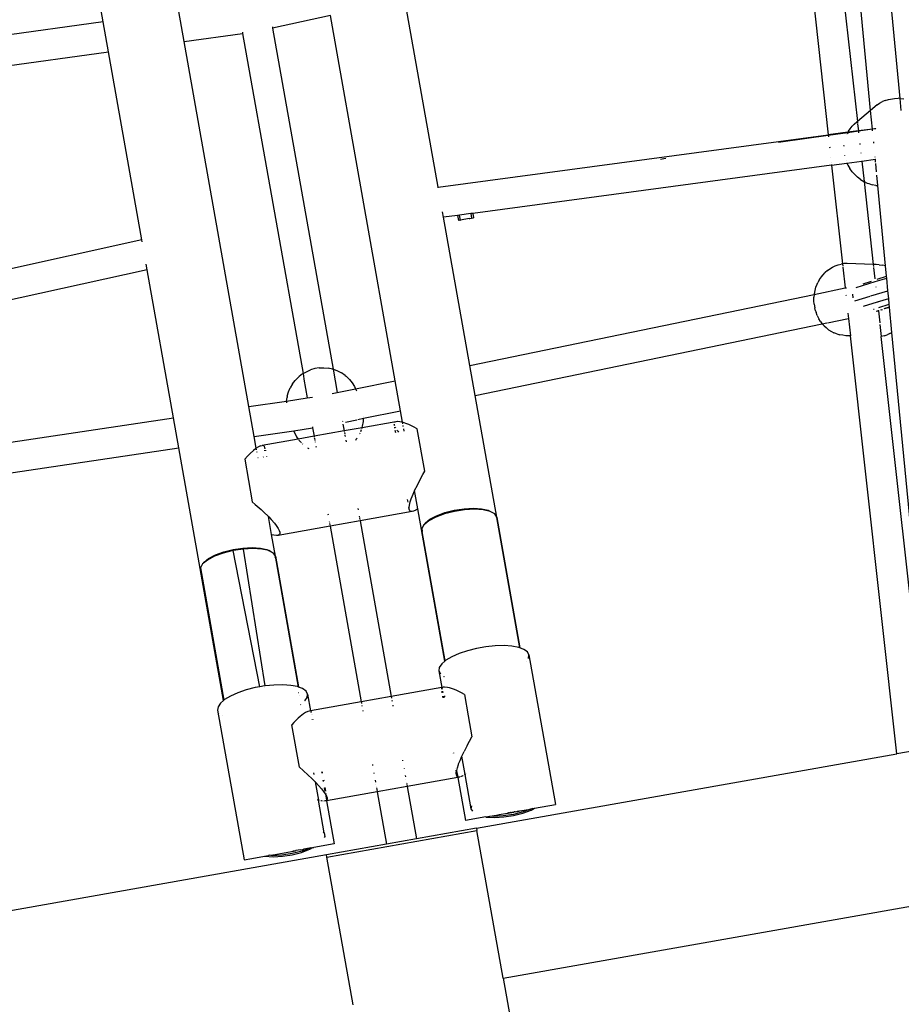
# Model space of a CAD drawing. Extents: x -8500 to 11017, y -10883 to 14173.
# Drawn here: x -540 to -77, y 9954 to 10471 of the extents above; entities that cross this region are included whole.
import ezdxf

# ---------------------------------------------------------------- set-up
doc = ezdxf.new("R2010")
doc.units = 0
doc.layers.get('0').update_dxf_attribs({"linetype": 'CONTINUOUS'})

# ---------------------------------------------------------------- blocks, each defined once
blk = doc.blocks.new('005612')
for p, q in [((-496.22, 10470.27), (-522.42, 10617.97)), ((-77.82, 10430.06), (-88.63, 10542.56)), ((-93.29, 10423.79), (-102.28, 10517.37)), ((-126.93, 10513.75), (-115.55, 10410.86)), ((-110.81, 10513.43), (-100.25, 10417.98)), ((-320.35, 10383.39), (-337.86, 10482.1)), ((-453.77, 10459.98), (-456.57, 10475.74)), ((-496.22, 10470.27), (-709.82, 10440.82)), ((-493.43, 10454.51), (-496.22, 10470.27)), ((-376.97, 10473.6), (-407.29, 10467.01)), ((-342.95, 10281.76), (-376.97, 10473.6)), ((-453.77, 10459.98), (-423.04, 10464.21)), ((-423.17, 10464.94), (-423.04, 10464.21)), ((-423.04, 10464.21), (-391.35, 10285.48)), ((-407.42, 10467.74), (-407.29, 10467.01)), ((-407.29, 10467.01), (-375.51, 10287.79)), ((-419.76, 10268.14), (-453.77, 10459.98)), ((-708.14, 10424.9), (-493.43, 10454.51)), ((-475.93, 10355.81), (-493.43, 10454.51)), ((-88.6, 10427.51), (-87.01, 10428.41)), ((-85.66, 10428.96), (-87.01, 10428.41)), ((-85.66, 10428.96), (-83.94, 10429.56)), ((-83.94, 10429.56), (-80.77, 10430.1)), ((-80.77, 10430.1), (-78.88, 10430.13)), ((-77.82, 10430.06), (-78.88, 10430.13)), ((-77.66, 10430.04), (-77.82, 10430.06)), ((-77.21, 10423.63), (-77.82, 10430.06)), ((-77.66, 10430.04), (-75.81, 10429.8)), ((-93.29, 10423.79), (-100.25, 10417.98)), ((-89.83, 10426.68), (-93.29, 10423.79)), ((-92.35, 10413.97), (-93.29, 10423.79)), ((-89.83, 10426.68), (-88.6, 10427.51)), ((-101.88, 10416.6), (-100.48, 10417.78)), ((-100.25, 10417.98), (-100.48, 10417.78)), ((-100.25, 10417.98), (-100.15, 10417.14)), ((-99.68, 10412.86), (-105.31, 10412.05)), ((-99.69, 10412.98), (-105.2, 10412.25)), ((-104.85, 10412.89), (-105.2, 10412.25)), ((-104.85, 10412.89), (-104.07, 10414.12)), ((-104.07, 10414.12), (-102.91, 10415.54)), ((-102.91, 10415.54), (-101.88, 10416.6)), ((-100.11, 10416.73), (-99.69, 10412.98)), ((-92.35, 10413.97), (-99.69, 10412.98)), ((-99.69, 10412.98), (-99.68, 10412.86)), ((-92.35, 10413.97), (-99.68, 10412.86)), ((-92.34, 10413.9), (-99.68, 10412.86)), ((-99.68, 10412.86), (-99.62, 10412.29)), ((-91.23, 10414.11), (-92.35, 10413.97)), ((-92.34, 10413.9), (-92.35, 10413.97)), ((-90.65, 10414.14), (-92.34, 10413.9)), ((-92.28, 10413.22), (-92.34, 10413.9)), ((-92.26, 10413.02), (-92.27, 10413.15)), ((-90.83, 10414.17), (-91.23, 10414.11)), ((-90.52, 10414.21), (-90.83, 10414.17)), ((-320.35, 10383.39), (-115.55, 10410.86)), ((-139.31, 10407.21), (-141.67, 10406.91)), ((-115.52, 10410.6), (-139.31, 10407.21)), ((-105.2, 10412.25), (-115.55, 10410.86)), ((-115.55, 10410.86), (-115.52, 10410.6)), ((-105.31, 10412.05), (-115.52, 10410.6)), ((-115.52, 10410.6), (-115.48, 10410.26)), ((-115.45, 10410.01), (-115.44, 10409.91)), ((-105.76, 10411.21), (-105.73, 10411.29)), ((-105.71, 10411.33), (-105.73, 10411.29)), ((-105.31, 10412.05), (-105.6, 10411.52)), ((-105.2, 10412.25), (-105.31, 10412.05)), ((-99.6, 10412.16), (-99.59, 10412.04)), ((-91.64, 10406.57), (-91.7, 10407.26)), ((-114.86, 10404.71), (-114.8, 10404.14)), ((-107.29, 10405.18), (-107.3, 10404.93)), ((-107.29, 10405.18), (-107.25, 10405.55)), ((-98.97, 10406.46), (-98.9, 10405.81)), ((-202.77, 10398.18), (-203.59, 10398.06)), ((-201.97, 10398.3), (-202.77, 10398.18)), ((-200.92, 10398.44), (-201.97, 10398.3)), ((-114.26, 10399.28), (-114.25, 10399.12)), ((-106.99, 10400.27), (-106.95, 10400.11)), ((-106.17, 10397.23), (-106.19, 10397.3)), ((-105.71, 10396.1), (-97.94, 10397.15)), ((-98.42, 10401.43), (-98.4, 10401.26)), ((-97.96, 10397.28), (-97.94, 10397.15)), ((-97.94, 10397.15), (-90.82, 10398.1)), ((-97.94, 10397.15), (-96.75, 10386.36)), ((-90.94, 10399.28), (-90.94, 10399.36)), ((-90.82, 10398.1), (-90.83, 10398.17)), ((-90.82, 10398.1), (-90.64, 10398.13)), ((-90.67, 10396.51), (-90.82, 10398.1)), ((-113.79, 10395.01), (-302.25, 10369.68)), ((-113.93, 10396.25), (-113.92, 10396.18)), ((-113.82, 10395.28), (-113.79, 10395.01)), ((-113.79, 10395.01), (-105.71, 10396.1)), ((-113.79, 10395.01), (-108.05, 10343.14)), ((-105.79, 10396.29), (-105.71, 10396.1)), ((-105.71, 10396.1), (-105.19, 10394.98)), ((-105.19, 10394.98), (-104.17, 10393.23)), ((-102.97, 10391.57), (-104.17, 10393.23)), ((-90.19, 10391.54), (-90.62, 10395.95)), ((-102.97, 10391.57), (-101.62, 10390.04)), ((-101.62, 10390.04), (-100.13, 10388.65)), ((-98.54, 10387.43), (-100.13, 10388.65)), ((-98.54, 10387.43), (-96.87, 10386.41)), ((-89.49, 10384.23), (-90.03, 10389.81)), ((-320.29, 10383.02), (-320.35, 10383.39)), ((-96.87, 10386.41), (-96.75, 10386.36)), ((-96.75, 10386.36), (-95.15, 10385.6)), ((-96.75, 10386.36), (-91.93, 10342.85)), ((-95.15, 10385.6), (-94.31, 10385.3)), ((-94.31, 10385.3), (-92.43, 10384.67)), ((-90.57, 10384.3), (-92.43, 10384.67)), ((-90.57, 10384.3), (-89.49, 10384.23)), ((-85.44, 10342.08), (-89.49, 10384.23)), ((-317.56, 10367.63), (-318.07, 10370.54)), ((-310.19, 10368.62), (-317.56, 10367.63)), ((-303.76, 10289.84), (-317.56, 10367.63)), ((-309.19, 10368.75), (-310.19, 10368.62)), ((-310.19, 10368.62), (-309.72, 10365.96)), ((-309.65, 10365.98), (-309.72, 10365.96)), ((-309.13, 10366.07), (-309.65, 10365.98)), ((-303.24, 10369.55), (-309.19, 10368.75)), ((-308.73, 10366.14), (-309.19, 10368.75)), ((-309.08, 10366.08), (-309.13, 10366.07)), ((-309.04, 10366.08), (-309.08, 10366.08)), ((-309.04, 10366.08), (-308.73, 10366.14)), ((-308.73, 10366.14), (-308.69, 10366.15)), ((-304.02, 10366.97), (-308.69, 10366.15)), ((-304.02, 10366.97), (-303.8, 10367.01)), ((-303.8, 10367.01), (-302.82, 10367.19)), ((-302.25, 10369.68), (-303.24, 10369.55)), ((-303.24, 10369.55), (-302.82, 10367.19)), ((-302.82, 10367.19), (-301.91, 10367.35)), ((-302.25, 10369.68), (-301.84, 10367.36)), ((-301.91, 10367.35), (-301.84, 10367.36)), ((-475.93, 10355.81), (-680.09, 10310.69)), ((-475.75, 10354.81), (-475.93, 10355.81)), ((-473.13, 10340.04), (-676.28, 10295.16)), ((-473.13, 10340.04), (-473.65, 10342.95)), ((-459.34, 10262.25), (-473.13, 10340.04)), ((-115.91, 10339.66), (-114.75, 10340.54)), ((-114.75, 10340.54), (-113.3, 10341.39)), ((-113.3, 10341.39), (-111.91, 10342.05)), ((-111.91, 10342.05), (-110.34, 10342.63)), ((-110.34, 10342.63), (-108.79, 10343.02)), ((-108.05, 10343.14), (-108.79, 10343.02)), ((-107.16, 10343.28), (-108.05, 10343.14)), ((-108.05, 10343.14), (-107.92, 10341.93)), ((-107.86, 10341.37), (-106.65, 10330.47)), ((-105.54, 10343.37), (-107.16, 10343.28)), ((-91.93, 10342.85), (-105.54, 10343.37)), ((-90.38, 10342.79), (-91.93, 10342.85)), ((-91.93, 10342.85), (-91.82, 10341.81)), ((-91.76, 10341.27), (-91.1, 10335.33)), ((-88.73, 10342.72), (-90.38, 10342.79)), ((-88.73, 10342.72), (-87.12, 10342.51)), ((-85.51, 10342.1), (-87.12, 10342.51)), ((-85.44, 10342.08), (-85.51, 10342.1)), ((-84.92, 10336.63), (-85.44, 10342.08)), ((-120.15, 10334.91), (-121.01, 10333.29)), ((-120.15, 10334.91), (-119.16, 10336.34)), ((-119.16, 10336.34), (-118.39, 10337.26)), ((-118.39, 10337.26), (-117.2, 10338.59)), ((-115.91, 10339.66), (-117.2, 10338.59)), ((-90.93, 10333.83), (-84.83, 10335.72)), ((-89.94, 10335.03), (-84.92, 10336.63)), ((-84.83, 10335.72), (-84.92, 10336.63)), ((-84.19, 10329.05), (-84.83, 10335.72)), ((-122.88, 10327.12), (-106.65, 10330.47)), ((-122.5, 10329.19), (-122, 10330.89)), ((-122, 10330.89), (-121.36, 10332.49)), ((-121.36, 10332.49), (-121.01, 10333.29)), ((-106.65, 10330.47), (-105.99, 10330.61)), ((-100.9, 10330.76), (-90.93, 10333.83)), ((-97.26, 10332.69), (-92.88, 10334.09)), ((-90.93, 10333.83), (-90.93, 10333.77)), ((-90.64, 10331.16), (-90.61, 10330.93)), ((-303.76, 10289.84), (-122.88, 10327.12)), ((-123.08, 10323.73), (-123.05, 10325.58)), ((-122.88, 10327.12), (-123.05, 10325.58)), ((-122.85, 10327.41), (-122.88, 10327.12)), ((-122.85, 10327.41), (-122.5, 10329.19)), ((-106.25, 10326.82), (-106.21, 10326.53)), ((-102.83, 10327.22), (-102.7, 10325.25)), ((-101.63, 10323.8), (-93.5, 10326.24)), ((-93.14, 10326.35), (-90.21, 10327.26)), ((-90.21, 10327.26), (-84.19, 10329.05)), ((-90.21, 10327.26), (-90.21, 10327.24)), ((-89.76, 10323.17), (-83.8, 10324.99)), ((-83.8, 10324.99), (-84.19, 10329.05)), ((-83.51, 10321.91), (-83.8, 10324.99)), ((-122.96, 10321.9), (-123.08, 10323.73)), ((-122.96, 10321.9), (-122.67, 10320.13)), ((-122.23, 10318.43), (-122.67, 10320.13)), ((-97.1, 10320.92), (-89.76, 10323.17)), ((-91.72, 10319.32), (-91.51, 10319.39)), ((-89.76, 10323.17), (-89.73, 10322.9)), ((-89.05, 10320.16), (-83.51, 10321.91)), ((-86.14, 10319.63), (-83.37, 10320.53)), ((-85.78, 10319.67), (-83.37, 10320.46)), ((-83.37, 10320.53), (-83.51, 10321.91)), ((-83.37, 10320.46), (-83.37, 10320.53)), ((-82.08, 10307.06), (-83.37, 10320.46)), ((-122.23, 10318.43), (-121.98, 10317.7)), ((-121.33, 10315.94), (-121.98, 10317.7)), ((-121.33, 10315.94), (-120.54, 10314.34)), ((-119.6, 10312.92), (-120.54, 10314.34)), ((-115.96, 10312.21), (-104.88, 10314.5)), ((-105.19, 10317.31), (-104.88, 10314.5)), ((-104.88, 10314.5), (-103.87, 10305.32)), ((-90.19, 10318.32), (-89.25, 10318.62)), ((-90.05, 10318.27), (-89.24, 10318.54)), ((-89.25, 10318.62), (-89, 10318.7)), ((-89.25, 10318.62), (-89.24, 10318.54)), ((-89.24, 10318.54), (-88.76, 10318.69)), ((-89.24, 10318.54), (-88.55, 10312.24)), ((-87.98, 10319.03), (-87.37, 10319.23)), ((-87.78, 10319.02), (-87.15, 10319.22)), ((-300.97, 10274.08), (-118.66, 10311.66)), ((-119.6, 10312.92), (-118.86, 10311.89)), ((-118.66, 10311.66), (-118.86, 10311.89)), ((-118.66, 10311.66), (-116.29, 10312.15)), ((-117.72, 10310.58), (-118.66, 10311.66)), ((-117.72, 10310.58), (-116.67, 10309.66)), ((-115.35, 10308.54), (-116.67, 10309.66)), ((-88.44, 10311.28), (-87.75, 10305.04)), ((-115.35, 10308.54), (-113.93, 10307.7)), ((-113.93, 10307.7), (-112.57, 10306.93)), ((-111.02, 10306.37), (-112.57, 10306.93)), ((-111.02, 10306.37), (-109.49, 10305.86)), ((-107.86, 10305.62), (-109.49, 10305.86)), ((-106.25, 10305.41), (-107.86, 10305.62)), ((-103.87, 10305.32), (-106.25, 10305.41)), ((-79.57, 10085.77), (-103.87, 10305.32)), ((-86.26, 10305.41), (-87.75, 10305.04)), ((-63.8, 10088.57), (-87.75, 10305.04)), ((-86.26, 10305.41), (-84.68, 10305.83)), ((-83.26, 10306.5), (-84.68, 10305.83)), ((-83.26, 10306.5), (-82.08, 10307.06)), ((-61.14, 10089.04), (-82.08, 10307.06)), ((-382.82, 10288.48), (-385.14, 10288.1)), ((-382.82, 10288.48), (-380.49, 10288.57)), ((-380.49, 10288.57), (-378.18, 10288.37)), ((-375.93, 10287.89), (-378.18, 10288.37)), ((-300.97, 10274.08), (-303.76, 10289.84)), ((-395.1, 10282.29), (-393.45, 10283.92)), ((-391.6, 10285.33), (-393.45, 10283.92)), ((-391.6, 10285.33), (-391.35, 10285.48)), ((-391.35, 10285.48), (-389.57, 10286.51)), ((-391.35, 10285.48), (-390.86, 10282.72)), ((-389.57, 10286.51), (-387.41, 10287.44)), ((-385.14, 10288.1), (-387.41, 10287.44)), ((-375.93, 10287.89), (-375.51, 10287.79)), ((-375.51, 10287.79), (-375.41, 10287.76)), ((-375.51, 10287.79), (-373.33, 10275.5)), ((-375.41, 10287.76), (-373.19, 10286.97)), ((-373.19, 10286.97), (-371.11, 10285.9)), ((-369.22, 10284.57), (-371.11, 10285.9)), ((-369.22, 10284.57), (-368.64, 10284.08)), ((-368.64, 10284.08), (-366.93, 10282.48)), ((-398.98, 10275.89), (-398.07, 10278.03)), ((-396.87, 10280.06), (-398.07, 10278.03)), ((-396.87, 10280.06), (-395.4, 10281.94)), ((-395.1, 10282.29), (-395.4, 10281.94)), ((-390.84, 10282.61), (-389.08, 10272.71)), ((-366.93, 10282.48), (-365.48, 10280.67)), ((-365.48, 10280.67), (-364.31, 10278.68)), ((-364.31, 10278.68), (-363.89, 10277.92)), ((-363.89, 10277.92), (-363.72, 10277.48)), ((-363.72, 10277.48), (-342.95, 10281.76)), ((-340.16, 10266), (-342.95, 10281.76)), ((-399.97, 10271.09), (-399.75, 10272.91)), ((-399.97, 10271.09), (-389.08, 10272.71)), ((-399.58, 10273.67), (-399.75, 10272.91)), ((-399.58, 10273.67), (-398.98, 10275.89)), ((-389.08, 10272.71), (-386.44, 10273.1)), ((-375.95, 10274.96), (-373.33, 10275.5)), ((-373.33, 10275.5), (-363.72, 10277.48)), ((-363.72, 10277.48), (-363.32, 10276.5)), ((-289.62, 10210.11), (-300.97, 10274.08)), ((-419.76, 10268.14), (-399.97, 10271.09)), ((-416.96, 10252.38), (-419.76, 10268.14)), ((-400.04, 10270.59), (-399.97, 10271.09)), ((-400.04, 10270.59), (-400.03, 10270.18)), ((-359.53, 10263.06), (-359.53, 10263.13)), ((-359.51, 10262.01), (-340.16, 10266)), ((-339.08, 10259.9), (-340.16, 10266)), ((-645.75, 10234.51), (-459.34, 10262.25)), ((-456.54, 10246.49), (-459.34, 10262.25)), ((-386.4, 10257.6), (-386.29, 10256.95)), ((-370.72, 10260.82), (-370.72, 10260.79)), ((-370.65, 10260.39), (-370.59, 10260.08)), ((-370.38, 10258.87), (-369.76, 10255.41)), ((-369, 10260.06), (-363.15, 10261.26)), ((-362.63, 10261.37), (-359.51, 10262.01)), ((-342.53, 10260.24), (-360.26, 10257.09)), ((-360.26, 10257.09), (-360.22, 10257.22)), ((-360.22, 10257.22), (-360.06, 10257.96)), ((-360.06, 10257.96), (-359.6, 10260.26)), ((-359.6, 10260.26), (-359.51, 10262.01)), ((-343.42, 10259.01), (-343.42, 10258.62)), ((-343.42, 10258.62), (-343.31, 10258.26)), ((-343.35, 10258.25), (-343.42, 10258.62)), ((-343.14, 10259.9), (-343.22, 10259.74)), ((-343.14, 10257.05), (-343.21, 10257.44)), ((-343.08, 10259.93), (-343.14, 10259.9)), ((-342.53, 10260.24), (-343.08, 10259.93)), ((-343.01, 10257.47), (-342.82, 10257.1)), ((-341.72, 10260.35), (-342.53, 10260.24)), ((-341.5, 10260.33), (-341.72, 10260.35)), ((-340.46, 10260.23), (-341.5, 10260.33)), ((-339.21, 10259.94), (-340.46, 10260.23)), ((-339.08, 10259.9), (-339.21, 10259.94)), ((-337.31, 10259.32), (-339.08, 10259.9)), ((-338.92, 10259.03), (-339.05, 10259.75)), ((-338.7, 10257.77), (-338.77, 10258.17)), ((-335.72, 10258.68), (-337.31, 10259.32)), ((-333.26, 10257.53), (-335.72, 10258.68)), ((-331.37, 10256.55), (-333.26, 10257.53)), ((-416.96, 10252.38), (-396.23, 10255.47)), ((-415.88, 10246.27), (-416.96, 10252.38)), ((-396.23, 10255.47), (-386.29, 10256.95)), ((-396.12, 10255.15), (-396.23, 10255.47)), ((-396.12, 10255.15), (-395.09, 10253.07)), ((-395.09, 10253.07), (-394.68, 10252.31)), ((-394.68, 10252.31), (-393.87, 10251.14)), ((-385.52, 10252.62), (-393.87, 10251.14)), ((-386.29, 10256.95), (-385.52, 10252.62)), ((-369.76, 10255.41), (-385.52, 10252.62)), ((-385.52, 10252.62), (-385.45, 10252.25)), ((-360.26, 10257.09), (-369.76, 10255.41)), ((-369.76, 10255.41), (-369.7, 10255.04)), ((-369.62, 10254.62), (-369.45, 10253.62)), ((-369.35, 10253.1), (-369.31, 10252.85)), ((-369.24, 10252.46), (-369.21, 10252.31)), ((-361.68, 10253.64), (-361.61, 10253.77)), ((-361.44, 10254.11), (-361.28, 10254.44)), ((-360.94, 10255.13), (-360.59, 10256.13)), ((-360.4, 10256.69), (-360.26, 10257.09)), ((-343.12, 10256.92), (-343.13, 10256.96)), ((-342.68, 10254.47), (-342.89, 10255.62)), ((-342.77, 10257.02), (-342.76, 10256.99)), ((-342.02, 10255.79), (-341.63, 10255.21)), ((-341.63, 10255.21), (-341.25, 10254.73)), ((-338.26, 10255.28), (-338.47, 10256.5)), ((-327.43, 10234.29), (-331.37, 10256.55)), ((-414.7, 10247.06), (-415.88, 10246.27)), ((-413.73, 10247.54), (-414.7, 10247.06)), ((-413.73, 10247.54), (-412.76, 10247.79)), ((-393.87, 10251.14), (-412.76, 10247.79)), ((-412.12, 10247.7), (-412.76, 10247.79)), ((-412.12, 10247.7), (-411.61, 10247.27)), ((-411.36, 10246.58), (-411.61, 10247.27)), ((-393.87, 10251.14), (-393.63, 10250.8)), ((-393.51, 10250.61), (-393.37, 10250.41)), ((-393.37, 10250.41), (-392.54, 10249.53)), ((-392.32, 10249.28), (-392.21, 10249.17)), ((-391.4, 10248.38), (-391.65, 10248.59)), ((-385.41, 10251.97), (-385.2, 10250.83)), ((-385.14, 10250.48), (-385.11, 10250.31)), ((-385.01, 10249.74), (-384.97, 10249.52)), ((-384.58, 10247.32), (-384.48, 10246.78)), ((-368.88, 10250.45), (-368.75, 10249.68)), ((-363.69, 10250.61), (-363.37, 10250.99)), ((-363.37, 10250.99), (-362.93, 10251.63)), ((-645.31, 10218.4), (-456.54, 10246.49)), ((-433.02, 10113.84), (-456.54, 10246.49)), ((-420.53, 10242.06), (-421.96, 10240.49)), ((-419.14, 10243.47), (-420.53, 10242.06)), ((-419.14, 10243.47), (-417.33, 10245.13)), ((-416.12, 10246.11), (-417.33, 10245.13)), ((-415.88, 10246.27), (-416.12, 10246.11)), ((-415.73, 10245.42), (-415.88, 10246.27)), ((-415.5, 10244.12), (-415.56, 10244.47)), ((-412.22, 10241.68), (-412.17, 10241.83)), ((-411.41, 10244.84), (-411.37, 10245.19)), ((-411.34, 10246.19), (-411.36, 10246.58)), ((-411.36, 10246.58), (-411.29, 10246.2)), ((-411.34, 10246.09), (-411.34, 10246.13)), ((-411.28, 10246.14), (-411.28, 10246.1)), ((-411.12, 10245.24), (-411.06, 10244.9)), ((-410.58, 10242.15), (-410.55, 10241.99)), ((-388.92, 10246.46), (-388.29, 10246.08)), ((-421.96, 10240.49), (-418.01, 10218.22)), ((-414.97, 10241.17), (-414.99, 10241.27)), ((-330.41, 10228.75), (-328.46, 10232.42)), ((-328.46, 10232.42), (-327.43, 10234.29)), ((-332.72, 10224.03), (-331.31, 10226.97)), ((-331.31, 10226.97), (-330.41, 10228.75)), ((-334.51, 10219.68), (-333.55, 10222.14)), ((-333.55, 10222.14), (-332.81, 10223.83)), ((-332.81, 10223.83), (-332.72, 10224.03)), ((-331.03, 10214.51), (-332.72, 10224.03)), ((-418.01, 10218.22), (-416.4, 10216.82)), ((-416.4, 10216.82), (-413.3, 10214.05)), ((-336.21, 10217.95), (-336.45, 10219.33)), ((-335.59, 10215.24), (-335.43, 10216.43)), ((-335.43, 10216.43), (-335, 10218.17)), ((-335, 10218.17), (-334.51, 10219.68)), ((-413.3, 10214.05), (-411.85, 10212.69)), ((-411.85, 10212.69), (-409.52, 10210.41)), ((-378.3, 10211.91), (-378.2, 10211.37)), ((-362.55, 10214.7), (-362.4, 10213.86)), ((-334.08, 10213.01), (-361.39, 10208.17)), ((-335.55, 10214.21), (-335.72, 10215.22)), ((-335.55, 10214.21), (-335.59, 10215.24)), ((-335.28, 10213.49), (-335.55, 10214.21)), ((-334.84, 10213.11), (-335.28, 10213.49)), ((-334.08, 10213.01), (-334.84, 10213.11)), ((-333.35, 10213.18), (-334.08, 10213.01)), ((-332.07, 10213.81), (-333.35, 10213.18)), ((-331.14, 10214.42), (-332.07, 10213.81)), ((-331.03, 10214.51), (-331.14, 10214.42)), ((-316.83, 10134.44), (-331.03, 10214.51)), ((-324.71, 10209.01), (-321.2, 10210.86)), ((-317.04, 10211.8), (-321.65, 10210.11)), ((-321.2, 10210.86), (-316.82, 10212.46)), ((-311.85, 10213.1), (-317.04, 10211.8)), ((-316.82, 10212.46), (-311.89, 10213.7)), ((-311.89, 10213.7), (-306.79, 10214.49)), ((-306.48, 10213.93), (-311.85, 10213.1)), ((-306.79, 10214.49), (-301.88, 10214.75)), ((-301.32, 10214.21), (-306.48, 10213.93)), ((-301.88, 10214.75), (-297.54, 10214.49)), ((-296.75, 10213.93), (-301.32, 10214.21)), ((-297.54, 10214.49), (-294.09, 10213.71)), ((-293.11, 10213.1), (-296.75, 10213.93)), ((-294.09, 10213.71), (-292.91, 10213.08)), ((-291.7, 10212.35), (-293.11, 10213.1)), ((-292.83, 10213.03), (-291.77, 10212.47)), ((-291.77, 10212.47), (-291.7, 10212.35)), ((-291.77, 10212.47), (-290.68, 10211.8)), ((-290.68, 10211.8), (-291.7, 10212.35)), ((-289.62, 10210.11), (-290.68, 10211.8)), ((-409.52, 10210.41), (-409.36, 10210.26)), ((-407.83, 10200.89), (-409.52, 10210.41)), ((-409.36, 10210.26), (-408.09, 10208.92)), ((-408.09, 10208.92), (-406.34, 10206.94)), ((-406.34, 10206.94), (-405.36, 10205.69)), ((-405.36, 10205.69), (-404.35, 10204.21)), ((-404.39, 10207.28), (-404.39, 10207.25)), ((-377.57, 10207.8), (-377.5, 10207.41)), ((-377.39, 10206.79), (-377.26, 10206.05)), ((-377.23, 10205.88), (-377.14, 10205.37)), ((-361.39, 10208.17), (-377.14, 10205.37)), ((-361.82, 10210.59), (-361.71, 10209.97)), ((-361.64, 10209.58), (-361.51, 10208.84)), ((-361.46, 10208.57), (-361.39, 10208.17)), ((-361.39, 10208.17), (-345.02, 10115.86)), ((-327.86, 10206.1), (-328.99, 10204.08)), ((-327.09, 10207.05), (-327.86, 10206.1)), ((-327.43, 10206.45), (-327.86, 10206.1)), ((-325.35, 10208.16), (-327.43, 10206.45)), ((-327.43, 10206.45), (-327.09, 10207.05)), ((-327.09, 10207.05), (-324.71, 10209.01)), ((-321.65, 10210.11), (-325.35, 10208.16)), ((-289.62, 10210.11), (-289.6, 10209.99)), ((-277.44, 10141.43), (-289.6, 10209.99)), ((-289.6, 10209.99), (-277.54, 10141.46)), ((-407.7, 10200.85), (-407.83, 10200.89)), ((-405.81, 10189.51), (-407.83, 10200.89)), ((-406.61, 10200.59), (-407.7, 10200.85)), ((-405.19, 10200.44), (-406.61, 10200.59)), ((-404.44, 10200.53), (-405.19, 10200.44)), ((-377.14, 10205.37), (-404.44, 10200.53)), ((-403.77, 10200.89), (-404.44, 10200.53)), ((-404.35, 10204.21), (-403.8, 10203.14)), ((-403.8, 10203.14), (-403.49, 10202.16)), ((-403.49, 10201.4), (-403.77, 10200.89)), ((-403.49, 10202.16), (-403.49, 10201.4)), ((-377.14, 10205.37), (-360.77, 10113.07)), ((-328.99, 10204.08), (-328.71, 10202.53)), ((-316.74, 10134.52), (-328.71, 10202.53)), ((-440.9, 10188.41), (-437.38, 10190.26)), ((-433.22, 10191.19), (-437.84, 10189.51)), ((-437.38, 10190.26), (-433, 10191.86)), ((-428.04, 10192.5), (-433.22, 10191.19)), ((-433, 10191.86), (-428.08, 10193.1)), ((-428.08, 10193.1), (-422.97, 10193.88)), ((-422.67, 10193.32), (-428.04, 10192.5)), ((-413.99, 10120.96), (-428.04, 10192.5)), ((-422.97, 10193.88), (-418.07, 10194.15)), ((-417.51, 10193.6), (-422.67, 10193.32)), ((-411.26, 10121.42), (-422.67, 10193.32)), ((-418.07, 10194.15), (-413.73, 10193.88)), ((-412.94, 10193.32), (-417.51, 10193.6)), ((-413.73, 10193.88), (-410.27, 10193.1)), ((-409.3, 10192.5), (-412.94, 10193.32)), ((-410.27, 10193.1), (-409.1, 10192.47)), ((-407.89, 10191.74), (-409.3, 10192.5)), ((-409.02, 10192.43), (-407.96, 10191.86)), ((-407.96, 10191.86), (-407.89, 10191.74)), ((-407.96, 10191.86), (-406.86, 10191.2)), ((-406.86, 10191.2), (-407.89, 10191.74)), ((-405.81, 10189.51), (-406.86, 10191.2)), ((-444.04, 10185.5), (-445.18, 10183.48)), ((-443.28, 10186.45), (-444.04, 10185.5)), ((-443.62, 10185.85), (-444.04, 10185.5)), ((-441.53, 10187.56), (-443.62, 10185.85)), ((-443.62, 10185.85), (-443.28, 10186.45)), ((-443.28, 10186.45), (-440.9, 10188.41)), ((-437.84, 10189.51), (-441.53, 10187.56)), ((-405.94, 10188.89), (-405.81, 10189.51)), ((-405.81, 10189.51), (-393.73, 10120.86)), ((-393.63, 10120.82), (-405.81, 10189.51)), ((-445.18, 10183.48), (-432.93, 10113.92)), ((-309.41, 10138.43), (-313.23, 10136.73)), ((-305.02, 10139.92), (-309.41, 10138.43)), ((-300.25, 10141.13), (-305.02, 10139.92)), ((-295.31, 10142), (-300.25, 10141.13)), ((-290.42, 10142.51), (-295.31, 10142)), ((-285.78, 10142.62), (-290.42, 10142.51)), ((-281.61, 10142.34), (-285.78, 10142.62)), ((-278.08, 10141.67), (-281.61, 10142.34)), ((-277.54, 10141.46), (-278.08, 10141.67)), ((-277.44, 10141.43), (-277.54, 10141.46)), ((-275.35, 10140.64), (-277.44, 10141.43)), ((-273.54, 10139.31), (-275.35, 10140.64)), ((-272.72, 10137.72), (-273.54, 10139.31)), ((-316.83, 10134.44), (-318.53, 10132.99)), ((-316.74, 10134.52), (-316.83, 10134.44)), ((-316.32, 10134.89), (-316.74, 10134.52)), ((-313.23, 10136.73), (-316.32, 10134.89)), ((-274.18, 10134.07), (-274.13, 10134.15)), ((-272.96, 10135.91), (-272.94, 10135.94)), ((-272.94, 10135.94), (-272.72, 10137.72)), ((-272.72, 10137.72), (-258.78, 10059.07)), ((-319.77, 10131.11), (-319.99, 10129.34)), ((-319.99, 10129.34), (-319.17, 10127.75)), ((-319.99, 10129.34), (-318.43, 10120.58)), ((-318.53, 10132.99), (-319.77, 10131.11)), ((-319.17, 10127.75), (-319.14, 10127.72)), ((-317.44, 10126.47), (-317.36, 10126.41)), ((-317.36, 10126.41), (-317.26, 10126.37)), ((-425.6, 10117.83), (-429.42, 10116.13)), ((-421.21, 10119.31), (-425.6, 10117.83)), ((-416.44, 10120.52), (-421.21, 10119.31)), ((-413.99, 10120.96), (-416.44, 10120.52)), ((-411.5, 10121.4), (-413.99, 10120.96)), ((-411.26, 10121.42), (-411.5, 10121.4)), ((-411.34, 10120.64), (-411.38, 10120.63)), ((-406.6, 10121.9), (-411.26, 10121.42)), ((-401.97, 10122.02), (-406.6, 10121.9)), ((-397.8, 10121.73), (-401.97, 10122.02)), ((-394.27, 10121.06), (-397.8, 10121.73)), ((-393.73, 10120.86), (-394.27, 10121.06)), ((-393.63, 10120.82), (-393.73, 10120.86)), ((-393.62, 10117.75), (-393.69, 10117.81)), ((-391.54, 10120.04), (-393.63, 10120.82)), ((-389.73, 10118.7), (-391.54, 10120.04)), ((-388.91, 10117.11), (-389.73, 10118.7)), ((-318.43, 10120.58), (-345.02, 10115.86)), ((-318.39, 10120.34), (-318.67, 10119.84)), ((-318.67, 10119.84), (-318.67, 10119.64)), ((-318.58, 10118.54), (-318.46, 10117.87)), ((-318.51, 10118.56), (-318.36, 10118.09)), ((-317.72, 10120.7), (-318.43, 10120.58)), ((-318.43, 10120.58), (-318.39, 10120.34)), ((-317.72, 10120.7), (-318.39, 10120.34)), ((-318.39, 10120.34), (-318.28, 10119.71)), ((-318.36, 10118.09), (-318.26, 10117.9)), ((-318.09, 10118.63), (-317.97, 10117.95)), ((-316.97, 10120.79), (-317.72, 10120.7)), ((-315.55, 10120.64), (-316.97, 10120.79)), ((-314.46, 10120.39), (-315.55, 10120.64)), ((-312.29, 10119.66), (-314.46, 10120.39)), ((-310.97, 10119.13), (-312.29, 10119.66)), ((-308.13, 10117.79), (-310.97, 10119.13)), ((-306.63, 10117), (-308.13, 10117.79)), ((-434.71, 10112.38), (-435.96, 10110.5)), ((-433.02, 10113.84), (-434.71, 10112.38)), ((-432.93, 10113.92), (-433.02, 10113.84)), ((-432.5, 10114.28), (-432.93, 10113.92)), ((-429.42, 10116.13), (-432.5, 10114.28)), ((-393.43, 10116.34), (-393.37, 10116.45)), ((-390.45, 10113.39), (-390.37, 10113.46)), ((-390.31, 10113.55), (-389.13, 10115.34)), ((-389.13, 10115.34), (-388.91, 10117.11)), ((-388.91, 10117.11), (-387.36, 10108.35)), ((-360.77, 10113.07), (-387.36, 10108.35)), ((-345.02, 10115.86), (-360.77, 10113.07)), ((-360.77, 10113.07), (-360.74, 10112.88)), ((-360.7, 10112.64), (-360.62, 10112.2)), ((-345.02, 10115.86), (-344.97, 10115.59)), ((-344.94, 10115.43), (-344.87, 10115)), ((-344.67, 10113.92), (-344.6, 10113.48)), ((-318.13, 10116.02), (-317.97, 10115.12)), ((-317.64, 10116.1), (-317.48, 10115.2)), ((-317.23, 10116.18), (-316.91, 10115.7)), ((-306.63, 10117), (-304.64, 10105.8)), ((-435.96, 10110.5), (-436.17, 10108.73)), ((-436.17, 10108.73), (-422.23, 10030.09)), ((-435.38, 10107.19), (-435.36, 10107.14)), ((-392.58, 10111.56), (-392.45, 10111.68)), ((-390.09, 10107.43), (-391.02, 10106.81)), ((-388.81, 10108.05), (-390.09, 10107.43)), ((-388.08, 10108.23), (-388.81, 10108.05)), ((-387.36, 10108.35), (-388.08, 10108.23)), ((-387.92, 10108.21), (-388.08, 10108.23)), ((-387.36, 10108.35), (-387.35, 10108.3)), ((-387.28, 10107.92), (-387.2, 10107.49)), ((-386.88, 10107.74), (-387.12, 10107.95)), ((-386.81, 10107.56), (-386.88, 10107.74)), ((-360.43, 10111.12), (-360.38, 10110.83)), ((-359.98, 10108.59), (-359.91, 10108.18)), ((-344.23, 10111.39), (-344.12, 10110.79)), ((-435.36, 10107.14), (-435.33, 10107.12)), ((-433.63, 10105.87), (-433.55, 10105.81)), ((-396.08, 10102.19), (-397.21, 10100.93)), ((-393.87, 10104.43), (-396.08, 10102.19)), ((-392.82, 10105.38), (-393.87, 10104.43)), ((-391.02, 10106.81), (-392.82, 10105.38)), ((-387.01, 10106.41), (-387, 10106.36)), ((-387, 10103.7), (-386.98, 10103.81)), ((-386.59, 10106.43), (-386.59, 10106.48)), ((-386.56, 10103.88), (-386.55, 10103.77)), ((-386.51, 10106.44), (-386.52, 10106.5)), ((-386.05, 10103.85), (-386.07, 10103.97)), ((-304.63, 10105.74), (-304.64, 10105.8)), ((-304.63, 10105.74), (-302.68, 10094.73)), ((-393.27, 10078.67), (-397.21, 10100.93)), ((-305.2, 10090.08), (-303.97, 10092.39)), ((-303.97, 10092.39), (-302.68, 10094.73)), ((-307.77, 10084.91), (-306.76, 10087.03)), ((-305.2, 10090.08), (-306.76, 10087.03)), ((-63.8, 10088.57), (-79.57, 10085.77)), ((-339.08, 10082.39), (-339.03, 10082.08)), ((-312.84, 10086.15), (-312.83, 10086.1)), ((-312.34, 10086.22), (-312.33, 10086.17)), ((-309.63, 10080.48), (-308.9, 10082.33)), ((-308.9, 10082.33), (-307.94, 10084.52)), ((-307.94, 10084.52), (-307.77, 10084.91)), ((-306.26, 10074.97), (-307.94, 10084.52)), ((-300.24, 10046.64), (-79.57, 10085.77)), ((-393.27, 10078.67), (-391.25, 10076.91)), ((-388.56, 10074.5), (-391.25, 10076.91)), ((-381.67, 10076.27), (-381.54, 10075.57)), ((-381.05, 10075.65), (-381.17, 10076.35)), ((-354.93, 10080.11), (-354.85, 10079.66)), ((-338.31, 10078.04), (-338.27, 10077.82)), ((-311.44, 10078.3), (-311.44, 10078.27)), ((-311.2, 10076.91), (-311.18, 10076.8)), ((-310.84, 10075.63), (-310.68, 10076.85)), ((-310.71, 10077), (-310.67, 10076.89)), ((-310.68, 10076.85), (-310.67, 10076.89)), ((-310.68, 10076.85), (-310.1, 10073.56)), ((-310.67, 10076.89), (-310.66, 10077.01)), ((-310.66, 10077.01), (-310.29, 10078.48)), ((-310.29, 10078.48), (-309.74, 10080.14)), ((-309.74, 10080.14), (-309.63, 10080.48)), ((-388.56, 10074.5), (-386.79, 10072.84)), ((-386.79, 10072.84), (-384.96, 10071.04)), ((-385.77, 10075.69), (-385.64, 10074.94)), ((-384.99, 10071.23), (-384.96, 10071.04)), ((-384.96, 10071.04), (-384.62, 10070.7)), ((-384.96, 10071.04), (-383.26, 10061.39)), ((-380.88, 10071.83), (-380.79, 10071.29)), ((-380.29, 10071.37), (-380.39, 10071.9)), ((-354.15, 10075.73), (-354.09, 10075.39)), ((-353.48, 10071.97), (-353.29, 10070.85)), ((-337.66, 10074.35), (-337.53, 10073.64)), ((-337.29, 10072.29), (-337.28, 10072.22)), ((-310.06, 10073.33), (-336.64, 10068.62)), ((-310.8, 10074.66), (-310.84, 10075.63)), ((-310.54, 10073.96), (-310.8, 10074.66)), ((-310.1, 10073.56), (-310.54, 10073.96)), ((-310.1, 10073.56), (-310.06, 10073.33)), ((-310.06, 10073.33), (-306.04, 10050.69)), ((-309.4, 10073.45), (-310, 10073.54)), ((-309.4, 10073.45), (-309.96, 10073.35)), ((-309.08, 10073.52), (-309.4, 10073.45)), ((-308.61, 10073.63), (-308.66, 10073.62)), ((-307.46, 10074.17), (-308.61, 10073.63)), ((-307.29, 10074.29), (-307.46, 10074.17)), ((-306.39, 10074.87), (-306.64, 10074.7)), ((-306.26, 10074.97), (-306.39, 10074.87)), ((-306.02, 10075.16), (-306.26, 10074.97)), ((-303.09, 10056.94), (-306.26, 10074.97)), ((-305.97, 10075.2), (-306.02, 10075.16)), ((-384.62, 10070.7), (-383.15, 10069.16)), ((-381.59, 10067.38), (-383.15, 10069.16)), ((-381.59, 10067.38), (-380.52, 10066.02)), ((-380.52, 10066.02), (-379.69, 10064.78)), ((-380.19, 10067.94), (-379.87, 10066.12)), ((-379.37, 10066.2), (-379.7, 10068.02)), ((-352.39, 10065.82), (-378.98, 10061.11)), ((-353.05, 10069.5), (-353.04, 10069.46)), ((-352.89, 10068.62), (-352.88, 10068.54)), ((-352.75, 10067.83), (-352.65, 10067.24)), ((-352.6, 10066.96), (-352.42, 10065.94)), ((-336.64, 10068.62), (-352.39, 10065.82)), ((-352.39, 10065.82), (-347.51, 10038.26)), ((-337.04, 10070.89), (-337.04, 10070.84)), ((-336.96, 10070.4), (-336.89, 10070.03)), ((-336.81, 10069.59), (-336.65, 10068.69)), ((-336.64, 10068.62), (-331.75, 10041.05)), ((-383.37, 10061.41), (-383.71, 10061.53)), ((-383.26, 10061.39), (-383.37, 10061.41)), ((-380.23, 10044.2), (-383.26, 10061.39)), ((-382.66, 10061.24), (-383.26, 10061.39)), ((-381.71, 10061.01), (-381.91, 10061.06)), ((-381.06, 10060.94), (-381.71, 10061.01)), ((-379.64, 10060.99), (-380.39, 10060.92)), ((-379.69, 10064.78), (-379.61, 10064.65)), ((-379.1, 10061.27), (-379.64, 10060.99)), ((-379.07, 10061.09), (-379.64, 10060.99)), ((-379.63, 10064.79), (-379.61, 10064.65)), ((-379.61, 10064.65), (-379.04, 10063.55)), ((-379.61, 10064.65), (-379.02, 10061.36)), ((-379.11, 10064.72), (-379.14, 10064.88)), ((-379.04, 10063.55), (-378.74, 10062.61)), ((-378.73, 10061.87), (-379.02, 10061.36)), ((-379.02, 10061.36), (-378.98, 10061.11)), ((-378.98, 10061.11), (-374.96, 10038.47)), ((-378.74, 10062.61), (-378.91, 10063.57)), ((-378.74, 10062.61), (-378.73, 10061.87)), ((-303.09, 10056.94), (-302.76, 10058.47)), ((-302.26, 10055.61), (-303.09, 10056.94)), ((-279.26, 10055.44), (-279.15, 10055.46)), ((-279.15, 10055.46), (-279.11, 10055.46)), ((-279.11, 10055.46), (-279.03, 10055.48)), ((-279.03, 10055.48), (-278.99, 10055.49)), ((-278.99, 10055.49), (-278.76, 10055.53)), ((-278.76, 10055.53), (-278.68, 10055.54)), ((-278.68, 10055.54), (-278.64, 10055.55)), ((-278.64, 10055.55), (-278.59, 10055.56)), ((-278.59, 10055.56), (-278.51, 10055.57)), ((-278.37, 10055.6), (-278.51, 10055.57)), ((-278.37, 10055.6), (-278.24, 10055.62)), ((-278.24, 10055.62), (-278.22, 10055.62)), ((-278.22, 10055.62), (-278.07, 10055.65)), ((-278.07, 10055.65), (-278.04, 10055.65)), ((-278.04, 10055.65), (-277.5, 10055.75)), ((-277.5, 10055.75), (-277.46, 10055.76)), ((-277.46, 10055.76), (-271.87, 10056.75)), ((-275.89, 10054.59), (-271.51, 10056.19)), ((-273.37, 10056.1), (-275.67, 10055.25)), ((-271.87, 10056.75), (-273.37, 10056.1)), ((-270.62, 10056.97), (-271.87, 10056.75)), ((-271.51, 10056.19), (-269.74, 10057.13)), ((-270.62, 10056.97), (-270.59, 10056.97)), ((-270.59, 10056.97), (-269.74, 10057.13)), ((-269.74, 10057.13), (-258.78, 10059.07)), ((-295.3, 10052.59), (-306.04, 10050.69)), ((-295.3, 10052.59), (-293.24, 10052.96)), ((-295.3, 10052.59), (-295.17, 10052.56)), ((-295.17, 10052.56), (-290.83, 10052.3)), ((-293.24, 10052.96), (-289.77, 10053.57)), ((-291.39, 10052.84), (-293.24, 10052.96)), ((-286.23, 10053.13), (-291.39, 10052.84)), ((-290.83, 10052.3), (-285.92, 10052.57)), ((-289.77, 10053.57), (-289.71, 10053.58)), ((-289.71, 10053.58), (-288.34, 10053.83)), ((-288.34, 10053.83), (-288.3, 10053.83)), ((-288.3, 10053.83), (-283.93, 10054.61)), ((-280.86, 10053.95), (-286.23, 10053.13)), ((-285.92, 10052.57), (-280.82, 10053.35)), ((-283.93, 10054.61), (-283.91, 10054.61)), ((-283.8, 10054.63), (-283.91, 10054.61)), ((-283.8, 10054.63), (-283.75, 10054.64)), ((-283.75, 10054.64), (-283.67, 10054.66)), ((-283.67, 10054.66), (-283.64, 10054.66)), ((-283.54, 10054.68), (-283.64, 10054.66)), ((-283.49, 10054.69), (-283.54, 10054.68)), ((-283.44, 10054.7), (-283.49, 10054.69)), ((-283.44, 10054.7), (-283.41, 10054.7)), ((-283.41, 10054.7), (-283.33, 10054.72)), ((-283.33, 10054.72), (-283.18, 10054.74)), ((-283.05, 10054.76), (-283.18, 10054.74)), ((-283.01, 10054.77), (-283.05, 10054.76)), ((-283.01, 10054.77), (-282.89, 10054.79)), ((-282.85, 10054.8), (-282.89, 10054.79)), ((-282.82, 10054.81), (-282.85, 10054.8)), ((-282.62, 10054.84), (-282.82, 10054.81)), ((-282.5, 10054.86), (-282.62, 10054.84)), ((-282.47, 10054.87), (-282.5, 10054.86)), ((-282.41, 10054.88), (-282.47, 10054.87)), ((-282.41, 10054.88), (-282.36, 10054.89)), ((-282.36, 10054.89), (-282.31, 10054.9)), ((-282.31, 10054.9), (-282.26, 10054.91)), ((-282.26, 10054.91), (-282.22, 10054.91)), ((-282.22, 10054.91), (-282.14, 10054.93)), ((-282.14, 10054.93), (-281.98, 10054.96)), ((-281.98, 10054.96), (-281.9, 10054.97)), ((-281.9, 10054.97), (-281.87, 10054.98)), ((-281.87, 10054.98), (-281.83, 10054.98)), ((-281.83, 10054.98), (-281.68, 10055.01)), ((-281.68, 10055.01), (-281.59, 10055.02)), ((-281.59, 10055.02), (-281.48, 10055.04)), ((-281.48, 10055.04), (-281.44, 10055.05)), ((-281.44, 10055.05), (-281.32, 10055.07)), ((-281.32, 10055.07), (-281.26, 10055.08)), ((-281.26, 10055.08), (-281.13, 10055.11)), ((-281.13, 10055.11), (-281.09, 10055.11)), ((-281.09, 10055.11), (-281.02, 10055.13)), ((-281.02, 10055.13), (-280.95, 10055.14)), ((-280.95, 10055.14), (-280.87, 10055.15)), ((-280.87, 10055.15), (-280.85, 10055.16)), ((-275.67, 10055.25), (-280.86, 10053.95)), ((-280.85, 10055.16), (-280.76, 10055.17)), ((-280.82, 10053.35), (-275.89, 10054.59)), ((-280.76, 10055.17), (-280.7, 10055.18)), ((-280.7, 10055.18), (-280.65, 10055.19)), ((-280.65, 10055.19), (-280.59, 10055.2)), ((-280.59, 10055.2), (-280.55, 10055.21)), ((-279.99, 10055.31), (-280.55, 10055.21)), ((-279.99, 10055.31), (-279.94, 10055.32)), ((-279.94, 10055.32), (-279.26, 10055.44)), ((-378.81, 10031.51), (-300.04, 10045.48)), ((-300.24, 10046.64), (-331.75, 10041.05)), ((-300.24, 10046.64), (-300.04, 10045.48)), ((-286.27, 9967.87), (-300.04, 10045.48)), ((-380.71, 10044.61), (-380.23, 10044.2)), ((-380.23, 10044.2), (-379.91, 10042.37)), ((-379.91, 10042.37), (-380.22, 10041.82)), ((-331.75, 10041.05), (-347.51, 10038.26)), ((-396.09, 10034.72), (-395.44, 10034.83)), ((-395.44, 10034.83), (-395.41, 10034.84)), ((-395.41, 10034.84), (-395.38, 10034.85)), ((-395.38, 10034.85), (-395.3, 10034.86)), ((-395.3, 10034.86), (-395.23, 10034.87)), ((-395.23, 10034.87), (-395.19, 10034.88)), ((-392.73, 10035.32), (-395.19, 10034.88)), ((-392.73, 10035.32), (-392.61, 10035.34)), ((-392.61, 10035.34), (-391.62, 10035.51)), ((-392.08, 10033.98), (-387.7, 10035.59)), ((-389.55, 10035.49), (-391.86, 10034.65)), ((-391.62, 10035.51), (-391.53, 10035.53)), ((-391.53, 10035.53), (-391.29, 10035.57)), ((-391.29, 10035.57), (-391.18, 10035.59)), ((-391.18, 10035.59), (-391.08, 10035.61)), ((-391.08, 10035.61), (-391.01, 10035.62)), ((-391.01, 10035.62), (-390.94, 10035.63)), ((-387.88, 10036.18), (-390.94, 10035.63)), ((-387.88, 10036.18), (-389.55, 10035.49)), ((-387.22, 10036.29), (-387.88, 10036.18)), ((-387.7, 10035.59), (-386.12, 10036.49)), ((-387.1, 10036.31), (-387.22, 10036.29)), ((-387.1, 10036.31), (-386.12, 10036.49)), ((-386.12, 10036.49), (-386, 10036.51)), ((-386, 10036.51), (-385.76, 10036.55)), ((-385.97, 10036.52), (-386, 10036.51)), ((-385.76, 10036.55), (-385.73, 10036.56)), ((-374.96, 10038.47), (-385.73, 10036.56)), ((-347.51, 10038.26), (-379.02, 10032.67)), ((-379.02, 10032.67), (-602.1, 9993.11)), ((-422.23, 10030.09), (-418.3, 10030.78)), ((-418.3, 10030.78), (-411.48, 10031.99)), ((-418.27, 10030.79), (-418.3, 10030.78)), ((-411.48, 10031.99), (-409.53, 10032.34)), ((-411.48, 10031.99), (-411.36, 10031.96)), ((-411.36, 10031.96), (-407.02, 10031.69)), ((-409.53, 10032.34), (-409.46, 10032.35)), ((-409.53, 10032.34), (-409.49, 10032.34)), ((-409.43, 10032.35), (-409.49, 10032.34)), ((-409.49, 10032.34), (-409.46, 10032.35)), ((-409.43, 10032.35), (-409.46, 10032.35)), ((-408.94, 10032.44), (-409.43, 10032.35)), ((-408.94, 10032.44), (-407.21, 10032.75)), ((-407.58, 10032.24), (-408.94, 10032.44)), ((-402.42, 10032.52), (-407.58, 10032.24)), ((-407.21, 10032.75), (-407.13, 10032.76)), ((-407.13, 10032.76), (-407.08, 10032.77)), ((-407.08, 10032.77), (-397.42, 10034.48)), ((-407.02, 10031.69), (-402.11, 10031.96)), ((-397.04, 10033.35), (-402.42, 10032.52)), ((-402.11, 10031.96), (-397.01, 10032.74)), ((-397.42, 10034.48), (-397.45, 10034.48)), ((-397.42, 10034.48), (-396.69, 10034.61)), ((-391.86, 10034.65), (-397.04, 10033.35)), ((-397.01, 10032.74), (-392.08, 10033.98)), ((-396.69, 10034.61), (-396.67, 10034.62)), ((-396.63, 10034.62), (-396.67, 10034.62)), ((-396.5, 10034.65), (-396.63, 10034.62)), ((-396.5, 10034.65), (-396.44, 10034.66)), ((-396.44, 10034.66), (-396.38, 10034.67)), ((-396.27, 10034.69), (-396.38, 10034.67)), ((-396.22, 10034.7), (-396.27, 10034.69)), ((-396.13, 10034.71), (-396.22, 10034.7)), ((-396.13, 10034.71), (-396.09, 10034.72)), ((-378.81, 10031.51), (-379.02, 10032.67)), ((-365.05, 9953.9), (-378.81, 10031.51)), ((-286.27, 9967.87), (38.65, 10025.49)), ((-286.27, 9967.87), (-232.81, 9666.35))]:
    blk.add_line(p, q)

msp = doc.modelspace()

# ---------------------------------------------------------------- block references
at = {"ltscale": 100}
msp.add_blockref('005612', (0, 0), dxfattribs=at)

doc.saveas('drawing.dxf')
